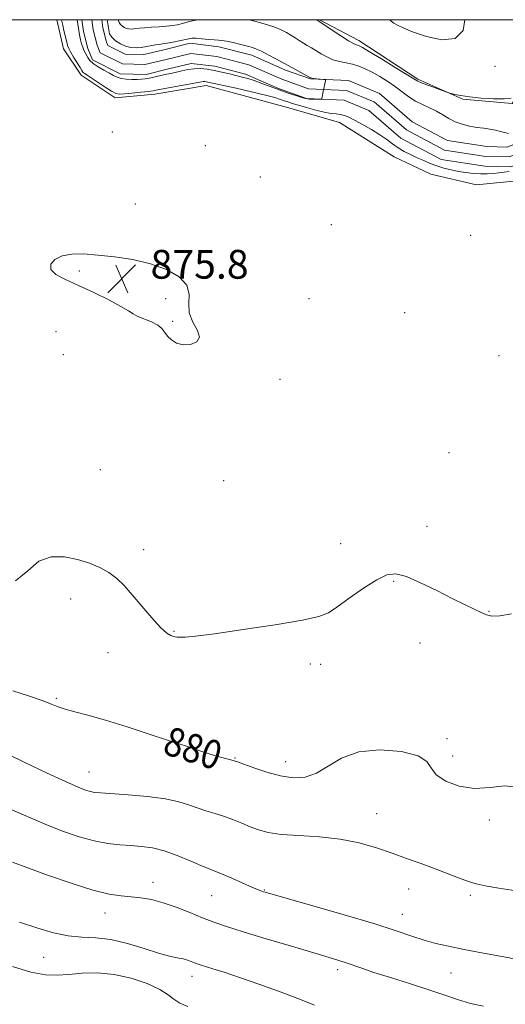
# Model space of a CAD drawing. Extents: x 2147300 to 2150200, y 284800 to 287700.
# Drawn here: x 2149233 to 2149368, y 287226 to 287500 of the extents above; entities that cross this region are included whole.
import ezdxf

# ---------------------------------------------------------------- set-up
doc = ezdxf.new("R2010")
doc.units = 0
doc.header["$MEASUREMENT"] = 0
for name, color, linetype, lineweight in [('BREAKLINE DTM HARD', 7, 'Continuous', 0), ('CONTOUR INDEX', 41, 'Continuous', 13), ('CONTOUR INDEX LABEL', 244, 'Continuous', 0), ('CONTOUR INTERMEDIATE', 44, 'Continuous', 0), ('CONTOUR INTERMEDIATE DEPRESSION', 44, 'Continuous', 0), ('GRID LINE', 7, 'Continuous', 0), ('SPOT ELEVATION', 7, 'Continuous', 0), ('SPOT ELEVATION DTM', 2, 'Continuous', 13), ('STREAM - RIVER CENTERLINE', 11, 'Continuous', 0), ('STREAM - RIVER DOUBLE LINE', 5, 'Continuous', 0)]:
    doc.layers.add(name, color=color, linetype=linetype, lineweight=lineweight)
doc.styles.add('Style-WORKING', font='WORKING.shx')

# ---------------------------------------------------------------- blocks, each defined once
blk = doc.blocks.new('SPOT')
at = {"layer": 'SPOT ELEVATION'}
for p, q in [((-3.91, -3.91), (3.82, 3.81)), ((-1.65, 3.77), (1.72, -3.93))]:
    blk.add_line(p, q, dxfattribs=at)

msp = doc.modelspace()

# ---------------------------------------------------------------- linework, layer by layer
at = {"layer": 'BREAKLINE DTM HARD'}
for points in [[(2149243.456, 287500, 876.624), (2149245.31, 287491.88, 876.68), (2149250.25, 287484.57, 876.49), (2149259.64, 287478.27, 876.43), (2149270.71, 287479.27, 876.55), (2149284.93, 287481.67, 876.62), (2149307.56, 287475.58, 877.25), (2149322, 287471.36, 877.21), (2149337.27, 287461.83, 877.59), (2149347.46, 287457.05, 877.55), (2149360.16, 287454.05, 877.5), (2149372.29, 287455.31, 877.55), (2149383.22, 287460.58, 877.27), (2149392.5, 287468.82, 877.03)], [(2149392.47, 287497.72, 878.96), (2149381.41, 287494.33, 879.03), (2149374.51, 287483.43, 878.31), (2149370.04, 287476.66, 877.83), (2149356.33, 287477.92, 877.89), (2149343.76, 287483.48, 878.23), (2149327.39, 287494.25, 878.5), (2149316.438, 287500, 878.108)]]:
    msp.add_polyline3d(points, dxfattribs=at)
at = {"layer": 'CONTOUR INDEX', "flags": 128}
for points, elevation in [([(2149336.007, 287500), (2149336.432, 287499.548), (2149337.14, 287499.045), (2149338.115, 287498.483), (2149339.713, 287497.729), (2149342.353, 287496.656), (2149346.213, 287495.306), (2149350.505, 287494.386), (2149354.202, 287494.77), (2149356.424, 287497.006), (2149356.836, 287500)], 880), ([(2149371.802, 287286.427), (2149368.028, 287286.859), (2149363.892, 287286.46), (2149359.567, 287286.196), (2149355.289, 287286.815), (2149351.546, 287288.192), (2149348.886, 287289.986), (2149347.526, 287291.886), (2149346.352, 287293.705), (2149343.92, 287295.288), (2149339.254, 287296.451), (2149333.272, 287296.909), (2149327.364, 287296.347), (2149322.607, 287294.636), (2149318.841, 287292.391), (2149315.595, 287290.413), (2149312.449, 287289.337), (2149309.192, 287289.15), (2149305.662, 287289.673), (2149301.831, 287290.699), (2149298.185, 287291.905), (2149293.693, 287293.551), (2149292.752, 287293.873), (2149291.808, 287294.139), (2149290.305, 287294.537), (2149288.317, 287295.081), (2149286.069, 287295.74), (2149283.791, 287296.468), (2149280.034, 287297.742), (2149277.181, 287298.663), (2149274.173, 287299.646), (2149269.138, 287301.311), (2149262.969, 287303.318), (2149256.94, 287305.19), (2149252.077, 287306.562), (2149248.424, 287307.511), (2149245.774, 287308.226), (2149243.833, 287308.888), (2149241.946, 287309.641), (2149239.367, 287310.621), (2149235.605, 287311.908), (2149231.176, 287313.354)], 880), ([(2149279.862, 287225.486), (2149277.615, 287226.431), (2149276.013, 287227.521), (2149274.43, 287228.802), (2149272.129, 287230.276), (2149268.59, 287231.894), (2149264.155, 287233.391), (2149259.382, 287234.448), (2149254.761, 287234.846), (2149250.504, 287234.758), (2149246.757, 287234.457), (2149243.525, 287234.219), (2149240.255, 287234.333), (2149236.251, 287235.09), (2149231.083, 287236.652)], 890)]:
    msp.add_lwpolyline(points, dxfattribs=dict(at, elevation=elevation))
at = {"layer": 'CONTOUR INTERMEDIATE', "flags": 128}
for points, elevation in [([(2149369.178, 287457.783), (2149367.817, 287457.578), (2149366.369, 287457.416), (2149364.793, 287457.262), (2149363.081, 287457.151), (2149361.231, 287457.133), (2149359.252, 287457.246), (2149357.192, 287457.481), (2149355.107, 287457.814), (2149353.049, 287458.231), (2149351.042, 287458.732), (2149349.103, 287459.328), (2149347.242, 287460.02), (2149345.428, 287460.789), (2149343.624, 287461.612), (2149341.807, 287462.471), (2149340.026, 287463.382), (2149338.348, 287464.368), (2149336.789, 287465.45), (2149335.165, 287466.649), (2149333.245, 287467.985), (2149330.902, 287469.442), (2149328.433, 287470.861), (2149326.241, 287472.05), (2149324.619, 287472.863), (2149323.407, 287473.352), (2149322.334, 287473.618), (2149321.148, 287473.77), (2149319.682, 287473.941), (2149317.785, 287474.268), (2149315.405, 287474.84), (2149312.869, 287475.543), (2149310.6, 287476.212), (2149308.912, 287476.723), (2149307.682, 287477.112), (2149306.679, 287477.457), (2149305.624, 287477.836), (2149304.055, 287478.33), (2149301.463, 287479.019), (2149297.602, 287479.935), (2149293.278, 287480.914), (2149285.472, 287482.665), (2149285.006, 287482.744), (2149284.568, 287482.786), (2149284.147, 287482.78), (2149283.668, 287482.713), (2149281.178, 287482.231), (2149271.43, 287480.451), (2149270.272, 287480.257), (2149268.88, 287480.071), (2149266.77, 287479.825), (2149264.347, 287479.559), (2149262.238, 287479.343), (2149260.872, 287479.26), (2149259.876, 287479.456), (2149258.682, 287480.093), (2149256.896, 287481.241), (2149253.039, 287483.821), (2149251.86, 287484.586), (2149251.216, 287484.988), (2149250.894, 287485.205), (2149250.688, 287485.417), (2149250.419, 287485.833), (2149249.916, 287486.667), (2149248.108, 287489.621), (2149247.269, 287491.034), (2149246.757, 287491.998), (2149246.463, 287492.78), (2149246.204, 287493.781), (2149245.437, 287496.968), (2149245.086, 287498.475), (2149244.761, 287500)], 876), ([(2149257.441, 287500), (2149258.128, 287496.088), (2149258.764, 287495.108), (2149259.804, 287494.124), (2149261.105, 287493.28), (2149262.54, 287492.656), (2149264, 287492.31), (2149265.462, 287492.207), (2149266.923, 287492.29), (2149268.366, 287492.499), (2149270.902, 287492.985), (2149271.881, 287493.132), (2149272.857, 287493.257), (2149274.083, 287493.446), (2149275.713, 287493.756), (2149277.484, 287494.128), (2149280.123, 287494.717), (2149281.03, 287494.838), (2149282.159, 287494.83), (2149283.777, 287494.701), (2149285.604, 287494.52), (2149287.226, 287494.373), (2149288.371, 287494.309), (2149289.349, 287494.238), (2149290.618, 287494.037), (2149292.477, 287493.626), (2149294.598, 287493.103), (2149296.5, 287492.612), (2149297.859, 287492.241), (2149298.982, 287491.844), (2149300.336, 287491.219), (2149302.223, 287490.248), (2149304.299, 287489.138), (2149308.776, 287486.657), (2149313.807, 287483.948), (2149314.294, 287483.757), (2149314.841, 287483.665), (2149317.542, 287483.391), (2149318.009, 287483.333), (2149318.161, 287483.223), (2149318.129, 287482.965), (2149317.508, 287480.022), (2149317.191, 287478.418), (2149317.091, 287478.034), (2149316.892, 287477.893), (2149316.424, 287477.876), (2149313.723, 287477.91), (2149313.139, 287477.949), (2149312.558, 287478.076), (2149311.583, 287478.371), (2149309.924, 287478.891), (2149307.733, 287479.605), (2149305.268, 287480.46), (2149302.771, 287481.392), (2149300.405, 287482.297), (2149298.316, 287483.064), (2149296.582, 287483.616), (2149295.015, 287484.034), (2149291.427, 287484.914), (2149289.324, 287485.418), (2149287.219, 287485.873), (2149285.249, 287486.21), (2149283.4, 287486.385), (2149281.62, 287486.362), (2149279.88, 287486.129), (2149278.234, 287485.775), (2149276.76, 287485.41), (2149275.496, 287485.121), (2149273.132, 287484.625), (2149270.413, 287484.013), (2149269.135, 287483.742), (2149268.047, 287483.555), (2149267.005, 287483.447), (2149265.812, 287483.4), (2149264.343, 287483.407), (2149262.771, 287483.49), (2149261.346, 287483.682), (2149260.227, 287484.01), (2149259.224, 287484.49), (2149258.056, 287485.136), (2149256.546, 287485.946), (2149254.924, 287486.858), (2149253.523, 287487.795), (2149252.59, 287488.688), (2149252.027, 287489.511), (2149250.987, 287491.561), (2149250.663, 287492.346), (2149250.347, 287493.322), (2149250.055, 287494.38), (2149249.708, 287495.763), (2149249.102, 287500)], 874), ([(2149260.54, 287500), (2149260.6, 287499.723), (2149260.794, 287499.193), (2149261.11, 287498.707), (2149261.584, 287498.258), (2149262.178, 287497.872), (2149262.833, 287497.588), (2149263.5, 287497.43), (2149264.167, 287497.382), (2149264.834, 287497.42), (2149266.458, 287497.645), (2149267.818, 287497.778), (2149269.734, 287497.896), (2149271.915, 287498.015), (2149273.962, 287498.156), (2149275.592, 287498.343), (2149276.964, 287498.597), (2149278.352, 287498.942), (2149279.95, 287499.377), (2149281.659, 287499.808), (2149282.671, 287500)], 876), ([(2149296.992, 287500), (2149297.693, 287499.818), (2149299.787, 287499.237), (2149302.011, 287498.576), (2149304.09, 287497.877), (2149305.818, 287497.172), (2149307.252, 287496.459), (2149308.514, 287495.727), (2149309.709, 287494.974), (2149310.862, 287494.225), (2149311.979, 287493.516), (2149313.078, 287492.861), (2149314.22, 287492.196), (2149315.479, 287491.436), (2149316.908, 287490.538), (2149318.494, 287489.624), (2149320.206, 287488.855), (2149322.007, 287488.34), (2149323.84, 287487.976), (2149325.644, 287487.604), (2149327.387, 287487.088), (2149329.16, 287486.369), (2149331.082, 287485.411), (2149333.225, 287484.201), (2149335.457, 287482.815), (2149337.601, 287481.354), (2149341.332, 287478.565), (2149343.151, 287477.372), (2149345.084, 287476.37), (2149347.06, 287475.47), (2149348.963, 287474.556), (2149350.719, 287473.548), (2149352.417, 287472.528), (2149354.19, 287471.618), (2149356.13, 287470.914), (2149358.166, 287470.401), (2149360.191, 287470.039), (2149362.107, 287469.782), (2149363.864, 287469.558), (2149365.424, 287469.292), (2149366.763, 287468.939), (2149367.929, 287468.587), (2149368.984, 287468.357)], 876), ([(2149315.727, 287500), (2149315.774, 287499.968), (2149319.97, 287497.132), (2149322.384, 287495.52), (2149324.524, 287494.143), (2149325.89, 287493.356), (2149326.627, 287493.031), (2149327.041, 287492.921), (2149327.474, 287492.766), (2149328.418, 287492.259), (2149330.404, 287491.081), (2149333.695, 287489.077), (2149337.492, 287486.742), (2149342.663, 287483.531), (2149343.813, 287482.886), (2149345.02, 287482.373), (2149346.882, 287481.671), (2149351.867, 287479.864), (2149352.436, 287479.675), (2149353.027, 287479.506), (2149354.068, 287479.234), (2149355.751, 287478.88), (2149358.212, 287478.509), (2149361.445, 287478.182), (2149364.886, 287477.972), (2149367.831, 287477.954), (2149369.749, 287478.165)], 878), ([(2149369.82, 287334.744), (2149366.565, 287334.222), (2149364.419, 287334.132), (2149362.896, 287334.468), (2149361.409, 287335.131), (2149359.446, 287336.06), (2149356.798, 287337.326), (2149353.334, 287339.036), (2149349.066, 287341.193), (2149344.588, 287343.38), (2149340.638, 287345.078), (2149337.697, 287345.848), (2149335.218, 287345.569), (2149332.396, 287344.205), (2149328.706, 287341.843), (2149324.731, 287339.079), (2149321.333, 287336.634), (2149318.949, 287335.03), (2149316.307, 287333.98), (2149311.714, 287332.996), (2149304.139, 287331.724), (2149295.219, 287330.357), (2149287.257, 287329.219), (2149282.022, 287328.556), (2149279.137, 287328.281), (2149277.692, 287328.228), (2149276.886, 287328.256), (2149276.356, 287328.336), (2149275.85, 287328.465), (2149275.127, 287328.709), (2149273.99, 287329.407), (2149272.256, 287330.965), (2149269.843, 287333.613), (2149267.085, 287336.857), (2149264.416, 287340.025), (2149262.147, 287342.59), (2149260.094, 287344.592), (2149257.947, 287346.216), (2149255.448, 287347.615), (2149252.545, 287348.823), (2149249.241, 287349.838), (2149245.592, 287350.575), (2149241.875, 287350.592), (2149238.424, 287349.361), (2149235.36, 287346.711), (2149231.97, 287343.9)], 878), ([(2149372.381, 287257.515), (2149366.361, 287258.403), (2149362.494, 287259.046), (2149360.065, 287259.607), (2149357.917, 287260.317), (2149355.136, 287261.346), (2149348.133, 287263.986), (2149344.438, 287265.347), (2149340.642, 287266.718), (2149336.627, 287268.147), (2149332.28, 287269.64), (2149327.507, 287271.029), (2149322.218, 287272.099), (2149316.453, 287272.717), (2149310.77, 287273.063), (2149305.852, 287273.398), (2149302.189, 287273.929), (2149299.469, 287274.654), (2149297.186, 287275.522), (2149294.913, 287276.475), (2149292.549, 287277.449), (2149290.076, 287278.374), (2149287.499, 287279.203), (2149284.913, 287279.982), (2149282.439, 287280.775), (2149280.074, 287281.626), (2149277.339, 287282.479), (2149273.634, 287283.256), (2149268.654, 287283.893), (2149263.274, 287284.378), (2149255.691, 287284.927), (2149253.962, 287285.088), (2149252.782, 287285.298), (2149251.465, 287285.685), (2149249.364, 287286.515), (2149245.839, 287288.089), (2149240.601, 287290.538), (2149234.738, 287293.333), (2149229.688, 287295.777)], 882), ([(2149372.595, 287238.43), (2149367.7, 287239.32), (2149362.051, 287240.382), (2149356.671, 287241.415), (2149352.33, 287242.278), (2149348.796, 287243.073), (2149345.585, 287243.964), (2149342.161, 287245.105), (2149337.773, 287246.612), (2149331.617, 287248.591), (2149323.367, 287251.045), (2149314.597, 287253.551), (2149301.364, 287257.277), (2149300.775, 287257.454), (2149300.336, 287257.605), (2149299.505, 287257.941), (2149297.867, 287258.651), (2149292.072, 287261.215), (2149289.24, 287262.431), (2149287.218, 287263.24), (2149285.53, 287263.887), (2149283.453, 287264.739), (2149280.475, 287266.04), (2149276.912, 287267.53), (2149273.289, 287268.825), (2149270.011, 287269.635), (2149266.997, 287270.056), (2149264.042, 287270.278), (2149260.958, 287270.489), (2149257.606, 287270.862), (2149253.863, 287271.567), (2149249.648, 287272.734), (2149245.047, 287274.321), (2149240.193, 287276.246), (2149230.334, 287280.5)], 884), ([(2149362.093, 287225.627), (2149358.449, 287226.391), (2149354.848, 287227.437), (2149351.021, 287228.744), (2149346.615, 287230.262), (2149341.473, 287231.92), (2149336.196, 287233.562), (2149331.577, 287235.011), (2149328.196, 287236.138), (2149323.848, 287237.677), (2149321.865, 287238.314), (2149319.119, 287239.136), (2149314.85, 287240.402), (2149308.67, 287242.256), (2149301.665, 287244.377), (2149295.292, 287246.329), (2149290.618, 287247.8), (2149287.14, 287248.98), (2149283.966, 287250.182), (2149280.41, 287251.622), (2149276.625, 287253.121), (2149272.97, 287254.398), (2149269.723, 287255.247), (2149266.819, 287255.742), (2149264.11, 287256.03), (2149261.367, 287256.286), (2149258.038, 287256.806), (2149253.49, 287257.916), (2149247.42, 287259.796), (2149240.843, 287262.05), (2149235.106, 287264.137), (2149231.151, 287265.644)], 886), ([(2149315.11, 287225.936), (2149311.195, 287227.505), (2149305.849, 287229.515), (2149299.85, 287231.665), (2149294.26, 287233.599), (2149289.923, 287235.043), (2149286.818, 287236.032), (2149283.341, 287237.11), (2149282.432, 287237.414), (2149281.684, 287237.696), (2149280.841, 287238.031), (2149279.807, 287238.396), (2149278.528, 287238.742), (2149276.913, 287239.066), (2149274.726, 287239.533), (2149271.695, 287240.356), (2149267.684, 287241.635), (2149263.103, 287243.041), (2149258.5, 287244.135), (2149254.294, 287244.627), (2149250.388, 287244.822), (2149246.556, 287245.173), (2149242.566, 287246.034), (2149238.157, 287247.354), (2149233.064, 287248.984)], 888)]:
    msp.add_lwpolyline(points, dxfattribs=dict(at, elevation=elevation))
at = {"layer": 'CONTOUR INTERMEDIATE DEPRESSION', "elevation": 876, "flags": 128}
msp.add_lwpolyline([(2149279.624, 287426.113), (2149280.275, 287423.626), (2149280.165, 287421.05), (2149280.281, 287418.44), (2149281.289, 287415.881), (2149282.563, 287413.551), (2149283.152, 287411.652), (2149282.376, 287410.351), (2149280.628, 287409.668), (2149278.571, 287409.584), (2149276.759, 287410.053), (2149275.307, 287410.909), (2149274.221, 287411.954), (2149273.446, 287413.023), (2149272.671, 287414.059), (2149271.525, 287415.037), (2149269.778, 287415.934), (2149265.98, 287417.479), (2149264.688, 287418.17), (2149263.357, 287419.018), (2149261.246, 287420.261), (2149257.862, 287422.038), (2149253.692, 287424.094), (2149249.473, 287426.075), (2149245.863, 287427.72), (2149243.211, 287429.134), (2149241.787, 287430.513), (2149241.764, 287431.976), (2149242.922, 287433.343), (2149244.944, 287434.355), (2149247.577, 287434.824), (2149250.839, 287434.835), (2149254.815, 287434.544), (2149259.503, 287434.059), (2149264.547, 287433.3), (2149269.508, 287432.138), (2149273.949, 287430.49), (2149277.457, 287428.439), (2149279.624, 287426.113)], dxfattribs=at)
at = {"layer": 'GRID LINE', "flags": 128}
msp.add_lwpolyline([(2147500, 285000), (2150000, 285000), (2150000, 287500), (2147500, 287500), (2147500, 285000)], dxfattribs=at)
at = {"layer": 'SPOT ELEVATION DTM'}
for p in [(2149365.28, 287487.03, 879.8), (2149258.87, 287468.77, 877.9), (2149284.71, 287464.96, 877.3), (2149300.04, 287456.21, 877.1), (2149265.25, 287448.76, 876.6), (2149319.75, 287443.03, 877.7), (2149358.45, 287440.02, 877.6), (2149295.13, 287432.27, 876.6), (2149249.74, 287430.1, 875.8), (2149273.66, 287422.38, 875.6), (2149313.55, 287422.42, 876.9), (2149340.19, 287418.49, 877.4), (2149275.68, 287416.09, 875.9), (2149243.26, 287413.18, 876.8), (2149245.28, 287406.84, 876.9), (2149366.34, 287406.58, 877.1), (2149305.45, 287399.92, 876.2), (2149352.5, 287379.61, 876.5), (2149255.5, 287374.82, 876.9), (2149289.84, 287371.81, 876.5), (2149346.34, 287359.11, 877.1), (2149322.38, 287354.22, 877.2), (2149267.58, 287352.59, 877.6), (2149337.05, 287343.81, 878.2), (2149247.27, 287338.9, 878.5), (2149363.61, 287335.41, 877.9), (2149276.05, 287329.91, 877.9), (2149344.4, 287326.66, 879.3), (2149257.7, 287323.98, 878.6), (2149313.94, 287320.76, 878.5), (2149316.77, 287320.71, 878.6), (2149243.28, 287311.21, 879.8), (2149351.88, 287300.05, 879.7), (2149279.22, 287296.59, 880.1), (2149293.01, 287294.64, 879.9), (2149307.1, 287293.63, 879.4), (2149353.47, 287295.22, 879.4), (2149252.35, 287290.79, 881.2), (2149332.37, 287279.18, 881.2), (2149363.67, 287277.43, 880.4), (2149270.21, 287260.04, 885.4), (2149301.17, 287257.97, 883.9), (2149341.3, 287258.19, 882.7), (2149286.48, 287256.33, 884.9), (2149358.4, 287256.43, 882.3), (2149256.84, 287251.55, 886.7), (2149339.54, 287251.2, 883.3), (2149239.82, 287239.21, 888.9), (2149281, 287233.95, 888.6), (2149321.53, 287235.8, 886.4), (2149353.01, 287234.86, 884.8)]:
    msp.add_point(p, dxfattribs=at)
at = {"layer": 'STREAM - RIVER CENTERLINE'}
msp.add_polyline3d([(2149393.54, 287484.08, 875.62), (2149392.396, 287483.294, 875.619), (2149385.89, 287478.82, 875.52), (2149381.51, 287472.11, 875.34), (2149378.05, 287467.02, 875.4), (2149373.91, 287463.69, 875.4), (2149369.16, 287461.81, 875.28), (2149362.71, 287461.97, 874.79), (2149351.21, 287463.73, 874.61), (2149340.64, 287469.33, 874.12), (2149331.69, 287477.12, 873.9), (2149323.97, 287480.32, 873.92), (2149313.44, 287480.79, 873.92), (2149306.04, 287483.43, 873.63), (2149296.79, 287487.48, 873.41), (2149287.93, 287489.76, 873.29), (2149280.67, 287490.64, 873.31), (2149273.49, 287488.87, 873.31), (2149267.95, 287487.53, 873.31), (2149261.75, 287487.68, 873.31), (2149255.52, 287490.79, 873.31), (2149254.65, 287492.89, 873.31), (2149253.55, 287497.22, 873.31), (2149253.171, 287500, 873.31)], dxfattribs=at)
at = {"layer": 'STREAM - RIVER DOUBLE LINE'}
for points in [[(2149395.1, 287481.81, 875.6), (2149392.49, 287480.015, 875.6), (2149387.9, 287476.86, 875.52), (2149383.8, 287470.58, 875.52), (2149380.09, 287465.13, 875.52), (2149375.31, 287461.29, 875.4), (2149369.65, 287459.05, 875.28), (2149362.47, 287459.23, 874.79), (2149350.33, 287461.08, 874.61), (2149339.07, 287467.05, 874.12), (2149330.22, 287474.75, 874.12), (2149323.36, 287477.59, 874.12), (2149312.9, 287478.06, 873.92), (2149305.03, 287480.87, 873.63), (2149295.89, 287484.87, 873.41), (2149287.42, 287487.05, 873.41), (2149280.84, 287487.85, 873.41), (2149274.14, 287486.2, 873.31), (2149268.24, 287484.77, 873.31), (2149261.07, 287484.95, 873.31), (2149253.37, 287488.79, 873.31), (2149252.03, 287492.02, 873.31), (2149250.85, 287496.69, 873.31), (2149250.396, 287500, 873.31)], [(2149392.485, 287486.46, 875.638), (2149383.89, 287480.78, 875.52), (2149379.22, 287473.63, 875.52), (2149376.01, 287468.9, 875.52), (2149372.51, 287466.1, 875.4), (2149368.67, 287464.58, 875.28), (2149362.96, 287464.72, 874.79), (2149352.08, 287466.38, 874.61), (2149342.2, 287471.61, 874.12), (2149333.15, 287479.49, 874.12), (2149324.57, 287483.04, 874.12), (2149313.97, 287483.52, 873.92), (2149307.06, 287485.99, 873.63), (2149297.69, 287490.09, 873.41), (2149288.44, 287492.47, 873.41), (2149280.5, 287493.43, 873.41), (2149272.83, 287491.54, 873.31), (2149267.65, 287490.29, 873.31), (2149262.43, 287490.42, 873.31), (2149257.66, 287492.8, 873.31), (2149257.26, 287493.76, 873.31), (2149256.26, 287497.74, 873.31), (2149255.95, 287500, 873.31)]]:
    msp.add_polyline3d(points, dxfattribs=at)

# ---------------------------------------------------------------- block references
at = {"layer": 'SPOT ELEVATION'}
msp.add_blockref('SPOT', (2149261.505, 287427.962, 875.767), dxfattribs=at)

# ---------------------------------------------------------------- texts
at = {"layer": 'CONTOUR INDEX LABEL', "style": 'Style-WORKING', "width": 0.875}
msp.add_text('880', height=8, rotation=342.3, dxfattribs=at).set_placement((2149272.516, 287295.981, 880))
at = {"layer": 'SPOT ELEVATION', "style": 'Style-WORKING'}
msp.add_text('875.8', height=8, dxfattribs=at).set_placement((2149269.505, 287427.962, 875.767))

doc.saveas('drawing.dxf')
